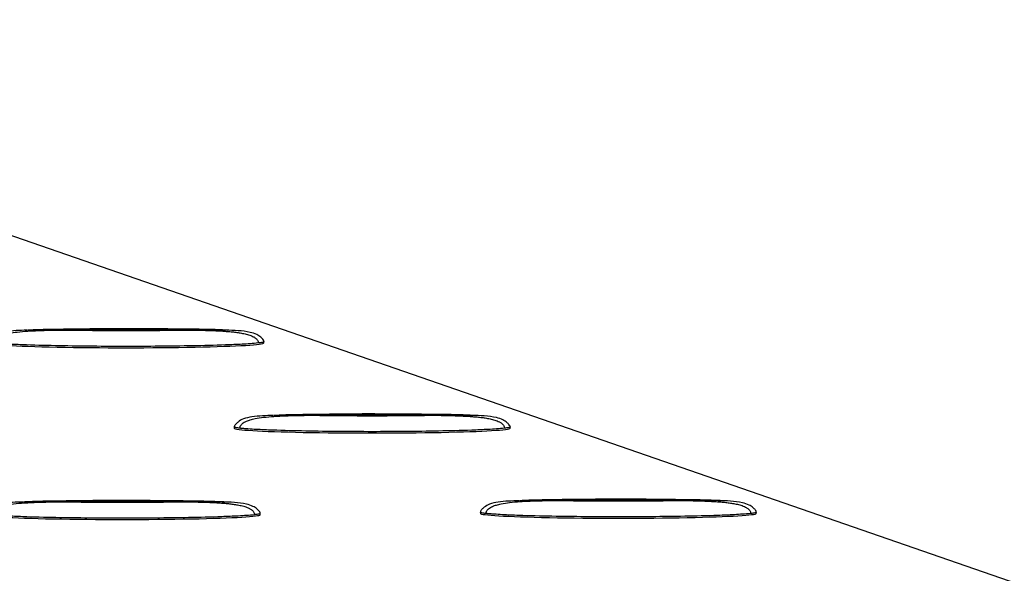
# Model space of a CAD drawing. Units: millimetres. Extents: x 0 to 420, y 0 to 297.
# Drawn here: x 301 to 322, y 160 to 172 of the extents above; entities that cross this region are included whole.
import ezdxf

# ---------------------------------------------------------------- set-up
doc = ezdxf.new("R2010")
doc.units = ezdxf.units.MM

msp = doc.modelspace()

# ---------------------------------------------------------------- linework, layer by layer
at = {"color": 7, "linetype": 'Continuous', "lineweight": 25}
for p, q in [((399.358, 133.401), (288.242, 171.878)), ((305.644, 165.442), (305.573, 165.446)), ((306.395, 165.182), (306.395, 165.209)), ((310.743, 163.676), (310.672, 163.68)), ((305.78, 163.443), (305.78, 163.416)), ((311.494, 163.416), (311.494, 163.443)), ((305.566, 161.883), (305.495, 161.888)), ((315.842, 161.91), (315.77, 161.915)), ((306.317, 161.624), (306.317, 161.651)), ((310.879, 161.678), (310.879, 161.651)), ((316.593, 161.651), (316.593, 161.678))]:
    msp.add_line(p, q, dxfattribs=at)
for centre in [(303.538, 165.182), (308.637, 163.416), (303.46, 161.624), (313.736, 161.651)]:
    msp.add_ellipse(centre, major_axis=(2.857, 0), ratio=0.034628, start_param=3.141483, end_param=6.283185, dxfattribs=at)
for points, knots in [([(301.484, 165.445), (301.338, 165.441), (301.131, 165.434), (300.883, 165.387), (300.771, 165.324), (300.715, 165.272), (300.692, 165.24), (300.683, 165.222), (300.682, 165.213), (300.681, 165.209)], [0, 0, 0, 0, 0.498134, 0.704681, 0.850592, 0.931261, 0.968169, 0.98481, 1, 1, 1, 1]), ([(300.797, 165.181), (300.797, 165.185), (300.798, 165.193), (300.8, 165.204), (300.803, 165.215), (300.808, 165.226), (300.816, 165.241), (300.83, 165.259), (300.854, 165.282), (300.889, 165.306), (300.943, 165.333), (301.018, 165.359), (301.135, 165.387), (301.299, 165.411), (301.485, 165.427), (301.671, 165.437), (301.86, 165.443), (302.034, 165.447), (302.186, 165.449), (302.262, 165.45), (302.299, 165.45)], [0, 0, 0, 0, 0.007813, 0.015548, 0.023284, 0.031089, 0.039014, 0.056008, 0.073819, 0.102951, 0.135681, 0.188543, 0.251512, 0.363026, 0.500039, 0.602206, 0.714312, 0.857145, 0.929398, 1, 1, 1, 1]), ([(305.644, 165.446), (305.545, 165.451), (305.291, 165.462), (304.823, 165.467), (304.108, 165.475), (303.182, 165.478), (302.282, 165.466), (301.713, 165.457), (301.513, 165.446), (301.499, 165.445)], [0, 0, 0, 0, 0.072075, 0.18519, 0.337856, 0.589401, 0.854249, 0.989325, 1, 1, 1, 1]), ([(301.499, 165.446), (301.5, 165.446), (301.765, 165.467), (302.033, 165.458), (302.299, 165.45)], [0, 0, 0, 0, 0.005595, 1, 1, 1, 1]), ([(302.299, 165.45), (302.712, 165.443), (303.125, 165.44), (303.951, 165.44), (304.365, 165.443), (304.777, 165.45)], [0, 0, 0, 0, 0.5, 0.5, 1, 1, 1, 1]), ([(305.573, 165.446), (305.562, 165.446), (305.552, 165.447), (305.51, 165.448), (305.479, 165.449), (305.415, 165.45), (305.383, 165.45), (305.319, 165.451), (305.287, 165.451), (305.223, 165.452), (305.191, 165.452), (305.143, 165.452), (305.127, 165.452), (305.096, 165.452), (305.08, 165.452), (305.032, 165.452), (305, 165.452), (304.936, 165.451), (304.905, 165.451), (304.857, 165.451), (304.841, 165.451), (304.809, 165.45), (304.793, 165.45), (304.777, 165.45)], [0, 0, 0, 0, 0.0192296, 0.0192296, 0.0794249, 0.0794249, 0.1396202, 0.1396202, 0.1998155, 0.1998155, 0.2600108, 0.2600108, 0.2900094, 0.2900094, 0.3200081, 0.3200081, 0.3800054, 0.3800054, 0.4400027, 0.4400027, 0.4700013, 0.4700013, 0.5, 0.5, 0.5, 0.5]), ([(304.777, 165.45), (304.793, 165.45), (304.809, 165.45), (304.841, 165.45), (304.857, 165.449), (304.905, 165.449), (304.936, 165.448), (305, 165.447), (305.032, 165.447), (305.08, 165.446), (305.096, 165.446), (305.127, 165.445), (305.143, 165.444), (305.191, 165.443), (305.223, 165.442), (305.287, 165.44), (305.319, 165.439), (305.383, 165.436), (305.415, 165.435), (305.479, 165.432), (305.51, 165.43), (305.558, 165.427), (305.574, 165.426), (305.607, 165.423), (305.623, 165.422), (305.672, 165.418), (305.705, 165.415), (305.77, 165.408), (305.802, 165.405), (305.866, 165.396), (305.897, 165.391), (305.945, 165.383), (305.962, 165.379), (305.995, 165.372), (306.012, 165.368), (306.061, 165.356), (306.093, 165.346), (306.14, 165.327), (306.156, 165.32), (306.18, 165.308), (306.188, 165.303), (306.203, 165.294), (306.21, 165.289), (306.225, 165.277), (306.232, 165.271), (306.246, 165.257), (306.253, 165.249), (306.264, 165.232), (306.269, 165.223), (306.276, 165.203), (306.278, 165.192), (306.278, 165.181)], [0, 0, 0, 0, 0.029999, 0.029999, 0.059997, 0.059997, 0.119995, 0.119995, 0.179992, 0.179992, 0.209991, 0.209991, 0.239989, 0.239989, 0.300185, 0.300185, 0.36038, 0.36038, 0.420575, 0.420575, 0.48077, 0.48077, 0.511237, 0.511237, 0.541704, 0.541704, 0.602638, 0.602638, 0.663572, 0.663572, 0.724506, 0.724506, 0.758943, 0.758943, 0.79338, 0.79338, 0.862253, 0.862253, 0.89669, 0.89669, 0.913908, 0.913908, 0.931127, 0.931127, 0.948345, 0.948345, 0.965563, 0.965563, 0.982782, 0.982782, 1, 1, 1, 1]), ([(306.395, 165.209), (306.395, 165.213), (306.392, 165.231), (306.368, 165.263), (306.321, 165.31), (306.236, 165.367), (305.994, 165.437), (305.775, 165.442), (305.604, 165.445)], [0, 0, 0, 0, 0.014531, 0.063276, 0.132465, 0.249914, 0.413984, 1, 1, 1, 1]), ([(306.395, 165.209), (306.395, 165.209), (306.396, 165.208), (306.394, 165.205), (306.385, 165.2), (306.348, 165.189), (306.308, 165.185), (306.278, 165.181)], [0, 0, 0, 0, 0.000573, 0.070676, 0.149021, 0.3513, 1, 1, 1, 1]), ([(306.278, 165.181), (306.223, 165.174), (306.167, 165.17), (306.055, 165.162), (305.998, 165.158), (305.828, 165.149), (305.714, 165.144), (305.371, 165.132), (305.142, 165.126), (304.684, 165.118), (304.454, 165.115), (303.996, 165.111), (303.767, 165.11), (303.308, 165.11), (303.079, 165.111), (302.62, 165.115), (302.391, 165.118), (301.932, 165.127), (301.704, 165.132), (301.362, 165.145), (301.248, 165.149), (301.078, 165.158), (301.022, 165.162), (300.937, 165.168), (300.909, 165.17), (300.853, 165.175), (300.825, 165.178), (300.797, 165.181)], [0, 0, 0, 0, 0.03125, 0.03125, 0.0625, 0.0625, 0.125, 0.125, 0.25, 0.25, 0.375, 0.375, 0.5, 0.5, 0.625, 0.625, 0.75, 0.75, 0.875, 0.875, 0.9375, 0.9375, 0.96875, 0.96875, 0.984375, 0.984375, 1, 1, 1, 1]), ([(306.583, 163.68), (306.436, 163.675), (306.229, 163.668), (305.981, 163.621), (305.87, 163.558), (305.814, 163.506), (305.791, 163.475), (305.782, 163.457), (305.78, 163.448), (305.78, 163.443)], [0, 0, 0, 0, 0.498134, 0.704681, 0.850592, 0.931261, 0.968169, 0.98481, 1, 1, 1, 1]), ([(305.896, 163.415), (305.896, 163.419), (305.897, 163.427), (305.899, 163.438), (305.902, 163.45), (305.907, 163.461), (305.915, 163.475), (305.929, 163.493), (305.953, 163.516), (305.987, 163.54), (306.042, 163.568), (306.117, 163.594), (306.234, 163.621), (306.398, 163.645), (306.584, 163.661), (306.77, 163.671), (306.959, 163.678), (307.133, 163.681), (307.285, 163.683), (307.36, 163.684), (307.398, 163.684)], [0, 0, 0, 0, 0.007813, 0.015548, 0.023284, 0.031089, 0.039014, 0.056008, 0.073819, 0.102951, 0.135681, 0.188543, 0.251512, 0.363026, 0.500039, 0.602206, 0.714312, 0.857145, 0.929398, 1, 1, 1, 1]), ([(310.743, 163.681), (310.644, 163.685), (310.39, 163.696), (309.922, 163.701), (309.207, 163.709), (308.28, 163.713), (307.38, 163.7), (306.811, 163.691), (306.612, 163.68), (306.598, 163.679)], [0, 0, 0, 0, 0.072075, 0.18519, 0.337856, 0.589401, 0.854249, 0.989325, 1, 1, 1, 1]), ([(306.598, 163.68), (306.599, 163.68), (306.864, 163.701), (307.132, 163.693), (307.398, 163.684)], [0, 0, 0, 0, 0.005595, 1, 1, 1, 1]), ([(307.398, 163.684), (307.811, 163.677), (308.224, 163.675), (309.05, 163.675), (309.463, 163.677), (309.876, 163.684)], [0, 0, 0, 0, 0.5, 0.5, 1, 1, 1, 1]), ([(310.672, 163.68), (310.661, 163.681), (310.651, 163.681), (310.609, 163.682), (310.577, 163.683), (310.514, 163.684), (310.482, 163.685), (310.418, 163.685), (310.386, 163.686), (310.322, 163.686), (310.29, 163.686), (310.242, 163.686), (310.226, 163.686), (310.195, 163.686), (310.179, 163.686), (310.131, 163.686), (310.099, 163.686), (310.035, 163.686), (310.004, 163.685), (309.956, 163.685), (309.94, 163.685), (309.908, 163.685), (309.892, 163.685), (309.876, 163.684)], [0, 0, 0, 0, 0.0192296, 0.0192296, 0.0794249, 0.0794249, 0.1396202, 0.1396202, 0.1998155, 0.1998155, 0.2600108, 0.2600108, 0.2900094, 0.2900094, 0.3200081, 0.3200081, 0.3800054, 0.3800054, 0.4400027, 0.4400027, 0.4700013, 0.4700013, 0.5, 0.5, 0.5, 0.5]), ([(309.876, 163.684), (309.892, 163.684), (309.908, 163.684), (309.94, 163.684), (309.956, 163.684), (310.004, 163.683), (310.035, 163.683), (310.099, 163.682), (310.131, 163.681), (310.179, 163.68), (310.195, 163.68), (310.226, 163.679), (310.242, 163.679), (310.29, 163.677), (310.322, 163.677), (310.386, 163.674), (310.418, 163.673), (310.482, 163.671), (310.514, 163.669), (310.577, 163.666), (310.609, 163.664), (310.657, 163.661), (310.673, 163.66), (310.706, 163.658), (310.722, 163.656), (310.771, 163.652), (310.804, 163.649), (310.869, 163.643), (310.901, 163.639), (310.965, 163.63), (310.996, 163.626), (311.044, 163.617), (311.061, 163.614), (311.094, 163.607), (311.111, 163.603), (311.16, 163.59), (311.192, 163.581), (311.239, 163.562), (311.255, 163.555), (311.279, 163.542), (311.286, 163.538), (311.302, 163.528), (311.309, 163.523), (311.324, 163.512), (311.331, 163.505), (311.345, 163.491), (311.351, 163.484), (311.363, 163.467), (311.368, 163.457), (311.375, 163.437), (311.377, 163.426), (311.377, 163.415)], [0, 0, 0, 0, 0.029999, 0.029999, 0.059997, 0.059997, 0.119995, 0.119995, 0.179992, 0.179992, 0.209991, 0.209991, 0.239989, 0.239989, 0.300185, 0.300185, 0.36038, 0.36038, 0.420575, 0.420575, 0.48077, 0.48077, 0.511237, 0.511237, 0.541704, 0.541704, 0.602638, 0.602638, 0.663572, 0.663572, 0.724506, 0.724506, 0.758943, 0.758943, 0.79338, 0.79338, 0.862253, 0.862253, 0.89669, 0.89669, 0.913908, 0.913908, 0.931127, 0.931127, 0.948345, 0.948345, 0.965563, 0.965563, 0.982782, 0.982782, 1, 1, 1, 1]), ([(311.494, 163.443), (311.494, 163.448), (311.491, 163.466), (311.467, 163.497), (311.42, 163.544), (311.335, 163.601), (311.093, 163.672), (310.874, 163.676), (310.703, 163.679)], [0, 0, 0, 0, 0.014531, 0.063276, 0.132465, 0.249914, 0.413984, 1, 1, 1, 1]), ([(305.896, 163.415), (305.866, 163.419), (305.826, 163.424), (305.79, 163.434), (305.781, 163.439), (305.78, 163.442), (305.78, 163.443)], [0, 0, 0, 0, 0.649062, 0.851494, 0.929999, 1, 1, 1, 1]), ([(311.377, 163.415), (311.322, 163.409), (311.266, 163.404), (311.154, 163.396), (311.097, 163.393), (310.927, 163.384), (310.813, 163.379), (310.47, 163.366), (310.241, 163.361), (309.783, 163.352), (309.553, 163.349), (309.095, 163.345), (308.866, 163.344), (308.407, 163.344), (308.178, 163.345), (307.719, 163.349), (307.49, 163.352), (307.031, 163.361), (306.802, 163.367), (306.461, 163.379), (306.347, 163.384), (306.177, 163.393), (306.12, 163.396), (306.036, 163.402), (306.008, 163.404), (305.952, 163.409), (305.924, 163.412), (305.896, 163.415)], [0, 0, 0, 0, 0.03125, 0.03125, 0.0625, 0.0625, 0.125, 0.125, 0.25, 0.25, 0.375, 0.375, 0.5, 0.5, 0.625, 0.625, 0.75, 0.75, 0.875, 0.875, 0.9375, 0.9375, 0.96875, 0.96875, 0.984375, 0.984375, 1, 1, 1, 1]), ([(311.494, 163.443), (311.494, 163.443), (311.495, 163.442), (311.492, 163.439), (311.484, 163.434), (311.447, 163.424), (311.407, 163.419), (311.377, 163.415)], [0, 0, 0, 0, 0.000573, 0.070676, 0.149021, 0.3513, 1, 1, 1, 1]), ([(315.842, 161.915), (315.743, 161.919), (315.488, 161.93), (315.021, 161.935), (314.306, 161.944), (313.379, 161.947), (312.479, 161.935), (311.91, 161.926), (311.711, 161.914), (311.697, 161.914)], [0, 0, 0, 0, 0.072075, 0.18519, 0.337856, 0.589401, 0.854249, 0.989325, 1, 1, 1, 1]), ([(301.406, 161.887), (301.259, 161.882), (301.052, 161.875), (300.804, 161.828), (300.693, 161.765), (300.637, 161.713), (300.614, 161.682), (300.604, 161.664), (300.603, 161.655), (300.603, 161.65)], [0, 0, 0, 0, 0.498134, 0.704681, 0.850592, 0.931261, 0.968169, 0.98481, 1, 1, 1, 1]), ([(300.719, 161.623), (300.719, 161.626), (300.72, 161.634), (300.722, 161.646), (300.725, 161.657), (300.73, 161.668), (300.738, 161.683), (300.752, 161.7), (300.776, 161.724), (300.81, 161.748), (300.865, 161.775), (300.94, 161.801), (301.057, 161.829), (301.221, 161.853), (301.407, 161.868), (301.593, 161.878), (301.782, 161.885), (301.956, 161.889), (302.108, 161.891), (302.183, 161.891), (302.221, 161.892)], [0, 0, 0, 0, 0.007813, 0.015548, 0.023284, 0.031089, 0.039014, 0.056008, 0.073819, 0.102951, 0.135681, 0.188543, 0.251512, 0.363026, 0.500039, 0.602206, 0.714312, 0.857145, 0.929398, 1, 1, 1, 1]), ([(305.566, 161.888), (305.467, 161.892), (305.213, 161.903), (304.745, 161.908), (304.03, 161.917), (303.103, 161.92), (302.203, 161.908), (301.634, 161.899), (301.435, 161.887), (301.421, 161.887)], [0, 0, 0, 0, 0.0720755, 0.18519, 0.3378559, 0.5894012, 0.8542495, 0.9893248, 1, 1, 1, 1]), ([(301.421, 161.887), (301.422, 161.888), (301.687, 161.908), (301.955, 161.9), (302.221, 161.892)], [0, 0, 0, 0, 0.005595, 1, 1, 1, 1]), ([(302.221, 161.892), (302.634, 161.885), (303.047, 161.882), (303.873, 161.882), (304.286, 161.885), (304.699, 161.892)], [0, 0, 0, 0, 0.5, 0.5, 1, 1, 1, 1]), ([(305.495, 161.888), (305.484, 161.888), (305.474, 161.888), (305.432, 161.89), (305.4, 161.89), (305.337, 161.891), (305.305, 161.892), (305.241, 161.893), (305.209, 161.893), (305.145, 161.893), (305.113, 161.893), (305.065, 161.893), (305.049, 161.893), (305.017, 161.893), (305.002, 161.893), (304.954, 161.893), (304.922, 161.893), (304.858, 161.893), (304.826, 161.893), (304.779, 161.892), (304.763, 161.892), (304.731, 161.892), (304.715, 161.892), (304.699, 161.892)], [0, 0, 0, 0, 0.0192296, 0.0192296, 0.0794249, 0.0794249, 0.1396202, 0.1396202, 0.1998155, 0.1998155, 0.2600108, 0.2600108, 0.2900094, 0.2900094, 0.3200081, 0.3200081, 0.3800054, 0.3800054, 0.4400027, 0.4400027, 0.4700013, 0.4700013, 0.5, 0.5, 0.5, 0.5]), ([(304.699, 161.892), (304.715, 161.892), (304.731, 161.891), (304.763, 161.891), (304.779, 161.891), (304.826, 161.89), (304.858, 161.89), (304.922, 161.889), (304.954, 161.889), (305.002, 161.888), (305.018, 161.887), (305.049, 161.886), (305.065, 161.886), (305.113, 161.885), (305.145, 161.884), (305.209, 161.882), (305.241, 161.881), (305.305, 161.878), (305.337, 161.877), (305.4, 161.873), (305.432, 161.871), (305.48, 161.868), (305.496, 161.867), (305.529, 161.865), (305.545, 161.864), (305.594, 161.86), (305.627, 161.857), (305.692, 161.85), (305.724, 161.846), (305.788, 161.838), (305.819, 161.833), (305.867, 161.824), (305.884, 161.821), (305.917, 161.814), (305.934, 161.81), (305.983, 161.798), (306.015, 161.788), (306.062, 161.769), (306.078, 161.762), (306.102, 161.75), (306.109, 161.745), (306.125, 161.735), (306.132, 161.73), (306.147, 161.719), (306.154, 161.713), (306.168, 161.699), (306.174, 161.691), (306.186, 161.674), (306.191, 161.664), (306.198, 161.644), (306.2, 161.633), (306.2, 161.622)], [0, 0, 0, 0, 0.029999, 0.029999, 0.059997, 0.059997, 0.119995, 0.119995, 0.179992, 0.179992, 0.209991, 0.209991, 0.239989, 0.239989, 0.300185, 0.300185, 0.36038, 0.36038, 0.420575, 0.420575, 0.48077, 0.48077, 0.511237, 0.511237, 0.541704, 0.541704, 0.602638, 0.602638, 0.663572, 0.663572, 0.724506, 0.724506, 0.758943, 0.758943, 0.79338, 0.79338, 0.862253, 0.862253, 0.89669, 0.89669, 0.913908, 0.913908, 0.931127, 0.931127, 0.948345, 0.948345, 0.965563, 0.965563, 0.982782, 0.982782, 1, 1, 1, 1]), ([(306.317, 161.651), (306.317, 161.655), (306.314, 161.673), (306.29, 161.704), (306.243, 161.752), (306.158, 161.808), (305.916, 161.879), (305.697, 161.883), (305.526, 161.887)], [0, 0, 0, 0, 0.014531, 0.063276, 0.132465, 0.249914, 0.413984, 1, 1, 1, 1]), ([(311.682, 161.914), (311.535, 161.909), (311.328, 161.903), (311.08, 161.855), (310.969, 161.792), (310.912, 161.74), (310.89, 161.709), (310.88, 161.691), (310.879, 161.682), (310.879, 161.677)], [0, 0, 0, 0, 0.498134, 0.704681, 0.850592, 0.931261, 0.968169, 0.98481, 1, 1, 1, 1]), ([(310.995, 161.65), (310.995, 161.654), (310.995, 161.661), (310.998, 161.673), (311.001, 161.684), (311.006, 161.695), (311.014, 161.71), (311.027, 161.727), (311.052, 161.751), (311.086, 161.775), (311.141, 161.802), (311.216, 161.828), (311.333, 161.856), (311.497, 161.88), (311.683, 161.896), (311.869, 161.906), (312.058, 161.912), (312.232, 161.916), (312.383, 161.918), (312.459, 161.918), (312.497, 161.919)], [0, 0, 0, 0, 0.007813, 0.015548, 0.023284, 0.031089, 0.039014, 0.056008, 0.073819, 0.102951, 0.135681, 0.188543, 0.251512, 0.363026, 0.500039, 0.602206, 0.714312, 0.857145, 0.929398, 1, 1, 1, 1]), ([(311.697, 161.914), (311.698, 161.915), (311.963, 161.935), (312.231, 161.927), (312.497, 161.919)], [0, 0, 0, 0, 0.005595, 1, 1, 1, 1]), ([(312.497, 161.919), (312.91, 161.912), (313.323, 161.909), (314.149, 161.909), (314.562, 161.912), (314.975, 161.919)], [0, 0, 0, 0, 0.5, 0.5, 1, 1, 1, 1]), ([(315.77, 161.915), (315.76, 161.915), (315.75, 161.915), (315.708, 161.917), (315.676, 161.917), (315.612, 161.919), (315.581, 161.919), (315.517, 161.92), (315.485, 161.92), (315.421, 161.92), (315.389, 161.92), (315.341, 161.92), (315.325, 161.92), (315.293, 161.92), (315.277, 161.92), (315.23, 161.92), (315.198, 161.92), (315.134, 161.92), (315.102, 161.92), (315.055, 161.919), (315.039, 161.919), (315.007, 161.919), (314.991, 161.919), (314.975, 161.919)], [0, 0, 0, 0, 0.0192296, 0.0192296, 0.0794249, 0.0794249, 0.1396202, 0.1396202, 0.1998155, 0.1998155, 0.2600108, 0.2600108, 0.2900094, 0.2900094, 0.3200081, 0.3200081, 0.3800054, 0.3800054, 0.4400027, 0.4400027, 0.4700013, 0.4700013, 0.5, 0.5, 0.5, 0.5]), ([(314.975, 161.919), (314.991, 161.919), (315.007, 161.919), (315.039, 161.918), (315.055, 161.918), (315.102, 161.918), (315.134, 161.917), (315.198, 161.916), (315.23, 161.916), (315.277, 161.915), (315.293, 161.914), (315.325, 161.914), (315.341, 161.913), (315.389, 161.912), (315.421, 161.911), (315.485, 161.909), (315.517, 161.908), (315.581, 161.905), (315.613, 161.904), (315.676, 161.9), (315.708, 161.899), (315.756, 161.895), (315.772, 161.894), (315.805, 161.892), (315.821, 161.891), (315.87, 161.887), (315.903, 161.884), (315.968, 161.877), (316, 161.873), (316.064, 161.865), (316.095, 161.86), (316.143, 161.851), (316.159, 161.848), (316.193, 161.841), (316.209, 161.837), (316.258, 161.825), (316.29, 161.815), (316.338, 161.796), (316.354, 161.789), (316.377, 161.777), (316.385, 161.772), (316.401, 161.763), (316.408, 161.757), (316.423, 161.746), (316.43, 161.74), (316.444, 161.726), (316.45, 161.718), (316.462, 161.701), (316.467, 161.692), (316.474, 161.671), (316.476, 161.66), (316.476, 161.65)], [0, 0, 0, 0, 0.029999, 0.029999, 0.059997, 0.059997, 0.119995, 0.119995, 0.179992, 0.179992, 0.209991, 0.209991, 0.239989, 0.239989, 0.300185, 0.300185, 0.36038, 0.36038, 0.420575, 0.420575, 0.48077, 0.48077, 0.511237, 0.511237, 0.541704, 0.541704, 0.602638, 0.602638, 0.663572, 0.663572, 0.724506, 0.724506, 0.758943, 0.758943, 0.79338, 0.79338, 0.862253, 0.862253, 0.89669, 0.89669, 0.913908, 0.913908, 0.931127, 0.931127, 0.948345, 0.948345, 0.965563, 0.965563, 0.982782, 0.982782, 1, 1, 1, 1]), ([(316.593, 161.678), (316.592, 161.682), (316.59, 161.7), (316.566, 161.732), (316.519, 161.779), (316.434, 161.835), (316.192, 161.906), (315.973, 161.91), (315.802, 161.914)], [0, 0, 0, 0, 0.014531, 0.063276, 0.132465, 0.249914, 0.413984, 1, 1, 1, 1]), ([(306.2, 161.622), (306.145, 161.616), (306.089, 161.612), (305.977, 161.603), (305.92, 161.6), (305.75, 161.591), (305.636, 161.586), (305.293, 161.574), (305.064, 161.568), (304.605, 161.559), (304.376, 161.556), (303.918, 161.553), (303.689, 161.552), (303.23, 161.552), (303.001, 161.553), (302.542, 161.556), (302.313, 161.559), (301.854, 161.568), (301.625, 161.574), (301.284, 161.586), (301.17, 161.591), (301, 161.6), (300.943, 161.603), (300.859, 161.61), (300.831, 161.612), (300.775, 161.617), (300.747, 161.619), (300.719, 161.623)], [0, 0, 0, 0, 0.03125, 0.03125, 0.0625, 0.0625, 0.125, 0.125, 0.25, 0.25, 0.375, 0.375, 0.5, 0.5, 0.625, 0.625, 0.75, 0.75, 0.875, 0.875, 0.9375, 0.9375, 0.96875, 0.96875, 0.984375, 0.984375, 1, 1, 1, 1]), ([(306.317, 161.651), (306.317, 161.651), (306.318, 161.649), (306.315, 161.647), (306.307, 161.641), (306.27, 161.631), (306.23, 161.626), (306.2, 161.622)], [0, 0, 0, 0, 0.000573, 0.070676, 0.149021, 0.3513, 1, 1, 1, 1]), ([(310.995, 161.65), (310.965, 161.653), (310.925, 161.658), (310.889, 161.669), (310.88, 161.674), (310.879, 161.676), (310.879, 161.678)], [0, 0, 0, 0, 0.649062, 0.851494, 0.929999, 1, 1, 1, 1]), ([(316.476, 161.65), (316.421, 161.643), (316.365, 161.639), (316.252, 161.631), (316.196, 161.627), (316.026, 161.618), (315.912, 161.613), (315.569, 161.601), (315.34, 161.595), (314.881, 161.586), (314.652, 161.584), (314.194, 161.58), (313.965, 161.579), (313.506, 161.579), (313.277, 161.58), (312.818, 161.584), (312.588, 161.587), (312.13, 161.595), (311.901, 161.601), (311.559, 161.613), (311.446, 161.618), (311.276, 161.627), (311.219, 161.631), (311.135, 161.637), (311.107, 161.639), (311.051, 161.644), (311.023, 161.646), (310.995, 161.65)], [0, 0, 0, 0, 0.03125, 0.03125, 0.0625, 0.0625, 0.125, 0.125, 0.25, 0.25, 0.375, 0.375, 0.5, 0.5, 0.625, 0.625, 0.75, 0.75, 0.875, 0.875, 0.9375, 0.9375, 0.96875, 0.96875, 0.984375, 0.984375, 1, 1, 1, 1]), ([(316.593, 161.678), (316.593, 161.678), (316.594, 161.676), (316.591, 161.674), (316.583, 161.669), (316.546, 161.658), (316.506, 161.653), (316.476, 161.65)], [0, 0, 0, 0, 0.000573, 0.070676, 0.149021, 0.3513, 1, 1, 1, 1])]:
    msp.add_open_spline(points, degree=3, knots=knots, dxfattribs=at)
for points in [[(304.777, 165.45), (304.364, 165.457), (303.538, 165.463), (302.712, 165.457), (302.299, 165.45)], [(309.876, 163.684), (309.463, 163.691), (308.637, 163.697), (307.811, 163.691), (307.398, 163.684)], [(304.699, 161.892), (304.286, 161.899), (303.46, 161.905), (302.634, 161.899), (302.221, 161.892)], [(314.975, 161.919), (314.562, 161.926), (313.736, 161.932), (312.91, 161.926), (312.497, 161.919)]]:
    msp.add_open_spline(points, degree=3, dxfattribs=at)

doc.saveas('drawing.dxf')
